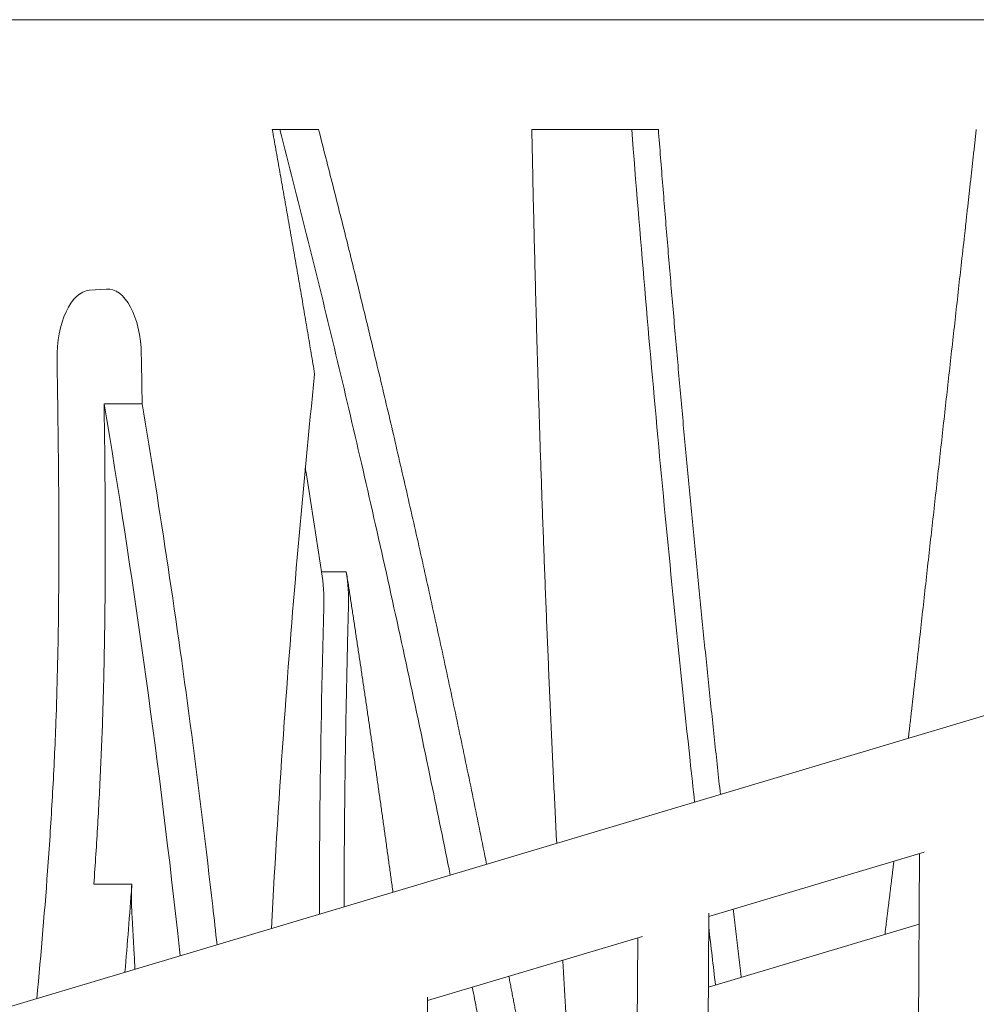
# Model space of a CAD drawing. Units: millimetres. Extents: x 108689 to 159324, y 0 to 99216.
# Drawn here: x 135395 to 135679, y 92183 to 92475 of the extents above; entities that cross this region are included whole.
import ezdxf

# ---------------------------------------------------------------- set-up
doc = ezdxf.new("R2010")
doc.units = ezdxf.units.MM

msp = doc.modelspace()

# ---------------------------------------------------------------- linework, layer by layer
at = {"linetype": 'Continuous', "lineweight": 0, "extrusion": (0, 1, 0)}
for p, q in [((135831.41, 92474.68), (135371.4, 92474.68)), ((135470.31, 92442.18), (135484.03, 92442.18)), ((135547.25, 92442.18), (135584.75, 92442.18)), ((135416.15, 92394.49), (135421.15, 92394.86)), ((135431.75, 92360.84), (135420.49, 92360.84)), ((135492.27, 92311.12), (135484.95, 92311.12)), ((134278.07, 91849.44), (135725.01, 92281.53)), ((135599.69, 92208.93), (135663.52, 92227.99)), ((135657.61, 91413.87), (135662.15, 92227.59)), ((135417.45, 92218.55), (135428.71, 92218.55)), ((135595.12, 91388.7), (135599.7, 92209.91)), ((135599.58, 92188.01), (135662.04, 92206.67)), ((135516.36, 92184.05), (135580.02, 92203.06)), ((135574.12, 91389.17), (135578.66, 92202.65)), ((135511.79, 91363.82), (135516.37, 92185.03))]:
    msp.add_line(p, q, dxfattribs=at)
at = {"linetype": 'Continuous', "lineweight": 0, "extrusion": (0, 0, -1)}
for centre, major_axis, start_param, end_param in [((135416.52, 92374.51), (0, -20), 1.53658, 3.104797), ((135421.52, 92374.88), (0, 20), -0.036796, 1.536578), ((135470.62, 92302.26), (0, 30), 1.271064, 1.625753)]:
    msp.add_ellipse(centre, major_axis=major_axis, ratio=0.5, start_param=start_param, end_param=end_param, dxfattribs=at)
at = {"linetype": 'Continuous', "lineweight": 0}
for centre, major_axis, start_param, end_param in [((135477.93, 92302.26), (0, 30), -1.625753, -1.271064), ((135443.56, 92214.36), (0, -30), -1.71119, -1.454659)]:
    msp.add_ellipse(centre, major_axis=major_axis, ratio=0.5, start_param=start_param, end_param=end_param, dxfattribs=at)
for points, weights, degree in [([(135470.31, 92442.18), (135474.64, 92418.25), (135478.83, 92394.08), (135482.88, 92369.68)], [0.999171051961, 0.998558541082, 0.998053487018, 0.997655889769], 3), ([(135484.03, 92442.18), (135502, 92372.64), (135518.63, 92299.98), (135533.86, 92224.45)], [0.999157912513, 0.997387042994, 0.996743607734, 0.997227606733], 3), ([(135547.25, 92442.18), (135548.64, 92371.36), (135551.1, 92300.8), (135554.62, 92230.64)], [0.999445543049, 0.998239835044, 0.997753749788, 0.997987287279], 3), ([(135584.75, 92442.18), (135589.92, 92375.69), (135596.05, 92309.97), (135603.14, 92245.13)], [0.999375337045, 0.998091509231, 0.997475849498, 0.997528357846], 3), ([(135492.27, 92311.12), (135497.11, 92279.79), (135501.72, 92248.13), (135506.09, 92216.15)], [0.996912287008, 0.996625291605, 0.996510012451, 0.996566449545], 3), ([(135492.91, 92300.61), (135492.1, 92271.11), (135491.66, 92241.49), (135491.6, 92211.82)], [0.999555667264, 0.997134146338, 0.995216592495, 0.993803005736], 3), ([(135651.88, 92203.63), (135653.23, 92214.45), (135654.55, 92225.32)], [0.992775315362, 0.994809939136, 0.996874297408], 2), ([(135428.66, 92210.88), (135429.01, 92205.04), (135429.33, 92199.18), (135429.64, 92193.32)], [0.969538777448, 0.96921738062, 0.968917061372, 0.968637819705], 3), ([(135606.95, 92211.1), (135607.73, 92204.36), (135608.52, 92197.64), (135609.31, 92190.92)], [0.997617698835, 0.997647692117, 0.997684984497, 0.997729575973], 3), ([(135556.44, 92196.02), (135556.82, 92189.17), (135557.21, 92182.32), (135557.61, 92175.48)], [0.998161350353, 0.998207454149, 0.998260461949, 0.998320373754], 3), ([(135540.43, 92191.24), (135541.71, 92184.67), (135542.97, 92178.09), (135544.22, 92171.49)], [0.997511378336, 0.997581361225, 0.997659699817, 0.997746394111], 3)]:
    msp.add_rational_spline(points, weights, degree=degree, dxfattribs=at)
for points, knots in [([(135472.58, 92442.18), (135477.92, 92421.53), (135483.14, 92400.57), (135493.36, 92358.1), (135498.35, 92336.58), (135508.09, 92293.01), (135512.84, 92270.97), (135519.35, 92239.57), (135521.22, 92230.41), (135523.07, 92221.22)], [0, 0, 0, 0, 0.125, 0.125, 0.25, 0.25, 0.375, 0.375, 0.4260918, 0.4260918, 0.4260918, 0.4260918]), ([(135576.86, 92442.18), (135579.31, 92410.69), (135581.98, 92379.33), (135587.75, 92316.96), (135590.85, 92285.95), (135594.6, 92251.05), (135595.05, 92246.95), (135595.5, 92242.85)], [0, 0, 0, 0, 0.25, 0.25, 0.5, 0.5, 0.5333139, 0.5333139, 0.5333139, 0.5333139]), ([(135400.52, 92184.63), (135401.82, 92198.14), (135403.56, 92218.55), (135405.29, 92245.82), (135406.18, 92264.76), (135406.7, 92282), (135407.07, 92302.84), (135407.14, 92329.19), (135406.84, 92354.7), (135406.6, 92369.64), (135406.53, 92373.82)], [0.4134473, 0.4134473, 0.4134473, 0.4134473, 0.455785, 0.4776031, 0.4994211, 0.5156711, 0.5319211, 0.5644211, 0.5969211, 0.6094957, 0.6094957, 0.6094957, 0.6094957]), ([(135431.51, 92375.56), (135431.59, 92371.32), (135431.67, 92366.41), (135431.74, 92361.5), (135431.75, 92360.84)], [-0.60952144, -0.60952144, -0.60952144, -0.60952144, -0.59692106, -0.59497819, -0.59497819, -0.59497819, -0.59497819]), ([(135470.08, 92205.4), (135471.16, 92225.94), (135472.43, 92246.38), (135475.12, 92284.1), (135476.5, 92301.4), (135479.5, 92335.74), (135481.14, 92352.79), (135482.88, 92369.68)], [0.2080937, 0.2080937, 0.2080937, 0.2080937, 0.5, 0.5, 0.75, 0.75, 1, 1, 1, 1]), ([(135420.49, 92360.84), (135420.66, 92349.12), (135420.79, 92337.34), (135420.84, 92319.61), (135420.83, 92310.72), (135420.75, 92301.81), (135420.68, 92295.87), (135420.64, 92292.89), (135420.54, 92286.94), (135420.48, 92283.96), (135420.34, 92277.99), (135420.27, 92275), (135420.09, 92269.03), (135419.99, 92266.04), (135419.77, 92260.07), (135419.64, 92257.08), (135419.38, 92251.12), (135419.24, 92248.14), (135418.93, 92242.2), (135418.77, 92239.23), (135418.25, 92230.34), (135417.87, 92224.44), (135417.45, 92218.55)], [0, 0, 0, 0, 0.25, 0.25, 0.375, 0.4375, 0.4375, 0.5, 0.5, 0.5625, 0.5625, 0.625, 0.625, 0.6875, 0.6875, 0.75, 0.75, 0.8125, 0.8125, 0.875, 0.875, 1, 1, 1, 1]), ([(135420.49, 92360.84), (135428.92, 92310.91), (135436.22, 92258.64), (135442.51, 92202.32), (135442.78, 92199.83), (135443.06, 92197.33)], [0, 0, 0, 0, 0.25, 0.25, 0.2615774, 0.2615774, 0.2615774, 0.2615774]), ([(135431.75, 92360.84), (135437.12, 92329.04), (135444.49, 92279.91), (135450.73, 92229.1), (135453.11, 92208.2), (135453.54, 92204.4), (135453.96, 92200.58)], [0, 0, 0, 0, 0.5, 0.75, 0.75, 0.8055179, 0.8055179, 0.8055179, 0.8055179]), ([(135485.6, 92300.61), (135485.02, 92279.63), (135484.63, 92258.55), (135484.34, 92228.16), (135484.29, 92218.9), (135484.28, 92209.64)], [0, 0, 0, 0, 0.125, 0.125, 0.1796833, 0.1796833, 0.1796833, 0.1796833]), ([(135428.71, 92218.55), (135428.7, 92218.38), (135428.08, 92209.63), (135427.39, 92200.92), (135426.65, 92192.43)], [-0.45631176, -0.45631176, -0.45631176, -0.45631176, -0.45578505, -0.43055039, -0.43055039, -0.43055039, -0.43055039]), ([(135529.61, 92188.01), (135530.06, 92185.7), (135530.5, 92183.4), (135531.76, 92176.82), (135532.58, 92172.54), (135533.39, 92168.25)], [0.48732693, 0.48732693, 0.48732693, 0.48732693, 0.5, 0.5, 0.52346782, 0.52346782, 0.52346782, 0.52346782])]:
    msp.add_open_spline(points, degree=3, knots=knots, dxfattribs=at)
msp.add_rational_spline([(135658.85, 92261.77), (135660.02, 92271.96), (135661.16, 92282.18), (135668.4, 92347.18), (135675.64, 92412.18), (135677.31, 92427.18), (135678.98, 92442.18)], [0.996161758294, 0.994243206088, 0.992350464727, 0.992350464727, 0.992350464727, 0.992350464727, 0.992350464727], degree=2, knots=[3607.078774, 3607.078774, 3607.078774, 3619.011157, 3619.011157, 3694.749214, 3694.749214, 3712.227227, 3712.227227, 3712.227227], dxfattribs=at)
for points in [[(135484.95, 92311.12), (135483.36, 92321.39), (135481.75, 92331.62), (135480.12, 92341.81)], [(135599.68, 92205.83), (135600.34, 92200.1), (135601.01, 92194.37), (135601.69, 92188.65)]]:
    msp.add_open_spline(points, degree=3, dxfattribs=at)

doc.saveas('drawing.dxf')
